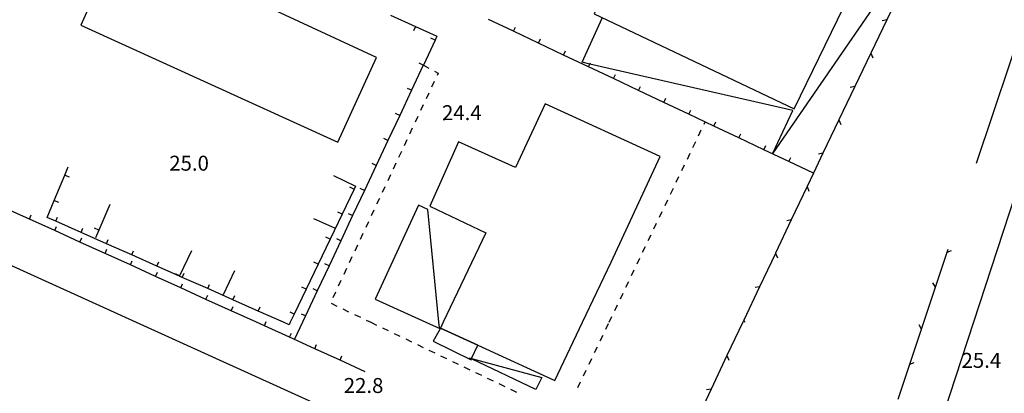
# Model space of a CAD drawing. Units: metres. Extents: x 486267 to 489552, y 4497093 to 4500097.
# Drawn here: x 487606 to 487819, y 4498978 to 4499059 of the extents above; entities that cross this region are included whole.
import ezdxf

# ---------------------------------------------------------------- set-up
doc = ezdxf.new("R2010")
doc.units = ezdxf.units.M
doc.header["$MEASUREMENT"] = 0
for name, color, linetype in [("'03 edificio industriale", 250, 'Continuous'), ("'03 muro divisorio", 254, 'Continuous'), ("'03 tettoia - baracca", 254, 'Continuous'), ('03 muro divisorio v', 254, 'Continuous'), ('EDIFICIO', 250, 'Continuous'), ('marciapiede - spartitraffico', 254, 'Continuous'), ('muro divisorio', 254, 'Continuous'), ('muro divisorio v', 254, 'Continuous'), ('punto quotato a terra', 254, 'Continuous'), ('recinzione', 254, 'Continuous'), ('recinzione v', 254, 'Continuous'), ('strada secondaria meno di 6 mt 3 classe', 254, 'Continuous')]:
    doc.layers.add(name, color=color, linetype=linetype)
doc.styles.add('txt', font='txt')

msp = doc.modelspace()

# ---------------------------------------------------------------- linework, layer by layer
at = {"layer": "'03 edificio industriale", "flags": 128}
for points in [[(487627.93, 4499076.27), (487623.1, 4499065.93), (487619.35, 4499057.48), (487675.04, 4499032.11), (487683.4, 4499050.45)], [(487697.22, 4498991.88), (487696.27, 4498990.06), (487695.68, 4498989.06), (487703.88, 4498985.03), (487703.95, 4498985.19), (487703.98, 4498985.26), (487705.31, 4498988.18)]]:
    msp.add_lwpolyline(points, close=True, dxfattribs=at)
at = {"layer": "'03 muro divisorio"}
for p, q in [((487615.89, 4499025.02), (487616.63, 4499026.78)), ((487613.57, 4499019.49), (487615.89, 4499025.02)), ((487674.09, 4499024.91), (487678.83, 4499022.6)), ((487678.52, 4499021.95), (487675.93, 4499016.54)), ((487678.83, 4499022.6), (487678.52, 4499021.95)), ((487612.04, 4499015.83), (487613.57, 4499019.49)), ((487625.64, 4499018.61), (487623.24, 4499013.11)), ((487613.9, 4499015), (487612.04, 4499015.83)), ((487619.39, 4499012.57), (487613.9, 4499015)), ((487669.75, 4499015.59), (487674.26, 4499013.61)), ((487675.93, 4499016.54), (487673.34, 4499011.12)), ((487624.87, 4499010.15), (487619.39, 4499012.57)), ((487623.24, 4499013.11), (487622.5, 4499011.41)), ((487673.34, 4499011.12), (487670.75, 4499005.71)), ((487630.36, 4499007.72), (487624.87, 4499010.15)), ((487643.32, 4499008.63), (487640.72, 4499003.22)), ((487635.84, 4499005.29), (487630.36, 4499007.72)), ((487652.63, 4499004.29), (487650.18, 4498999.06)), ((487670.75, 4499005.71), (487668.15, 4499000.3)), ((487646.82, 4499000.42), (487641.32, 4499002.86)), ((487652.3, 4498997.99), (487646.82, 4499000.42)), ((487668.15, 4499000.3), (487665.57, 4498994.89)), ((487657.79, 4498995.56), (487652.3, 4498997.99)), ((487663.27, 4498993.13), (487657.79, 4498995.56)), ((487665.57, 4498994.89), (487664.72, 4498993.13)), ((487664.47, 4498992.6), (487663.27, 4498993.13)), ((487664.72, 4498993.13), (487664.47, 4498992.6))]:
    msp.add_line(p, q, dxfattribs=at)
at = {"layer": "'03 muro divisorio", "flags": 128}
for points in [[(487641.32, 4499002.86), (487640.69, 4499003.14), (487635.84, 4499005.29)], [(487640.72, 4499003.22), (487640.69, 4499003.14), (487640.65, 4499003.07)]]:
    msp.add_lwpolyline(points, dxfattribs=at)
at = {"layer": "'03 tettoia - baracca", "linetype": 'Continuous'}
for p, q in [((487694.09, 4498993.13), (487697.13, 4498991.75)), ((487697.01, 4498991.93), (487696.89, 4498993.13))]:
    msp.add_line(p, q, dxfattribs=at)
at = {"layer": "'03 tettoia - baracca", "linetype": 'Continuous', "flags": 128}
for points in [[(487796.66, 4499085.61), (487805.09, 4499081.94), (487805.16, 4499081.92), (487804.91, 4499081.55), (487769.22, 4499029.77), (487773.61, 4499038.99), (487729.62, 4499049.04), (487727.95, 4499049.43), (487732.24, 4499059)], [(487696.89, 4498993.13), (487694.5, 4499017.57), (487692.52, 4499018.52), (487683.09, 4498998.13), (487694.09, 4498993.13)]]:
    msp.add_lwpolyline(points, dxfattribs=at)
msp.add_lwpolyline([(487703.53, 4498985.39), (487703.98, 4498985.26), (487719.23, 4498981.14), (487717.89, 4498978.54), (487703.95, 4498985.19)], close=True, dxfattribs=at)
at = {"layer": '03 muro divisorio v'}
for p, q in [((487615.89, 4499025.02), (487616.8, 4499024.64)), ((487678.51, 4499021.95), (487677.61, 4499022.38)), ((487613.57, 4499019.49), (487614.48, 4499019.11)), ((487675.92, 4499016.54), (487675.02, 4499016.97)), ((487613.9, 4499015.01), (487614.3, 4499015.92)), ((487619.39, 4499012.58), (487619.79, 4499013.49)), ((487623.23, 4499013.11), (487622.32, 4499013.5)), ((487624.87, 4499010.15), (487625.27, 4499011.06)), ((487673.33, 4499011.12), (487672.43, 4499011.55)), ((487630.36, 4499007.72), (487630.75, 4499008.63)), ((487635.84, 4499005.29), (487636.24, 4499006.2)), ((487670.74, 4499005.71), (487669.84, 4499006.14)), ((487640.72, 4499003.22), (487639.82, 4499003.65)), ((487641.32, 4499002.86), (487641.72, 4499003.77)), ((487646.82, 4499000.43), (487647.22, 4499001.33)), ((487668.14, 4499000.3), (487667.25, 4499000.73)), ((487652.3, 4498998), (487652.7, 4498998.9)), ((487657.79, 4498995.57), (487658.18, 4498996.48)), ((487665.56, 4498994.89), (487664.66, 4498995.32))]:
    msp.add_line(p, q, dxfattribs=at)
at = {"layer": 'EDIFICIO', "linetype": 'Continuous'}
msp.add_line((487598.87, 4499007.85), (487631.34, 4498993.13), dxfattribs=at)
at = {"layer": 'EDIFICIO', "linetype": 'Continuous', "flags": 128}
msp.add_lwpolyline([(487730.52, 4499059.92), (487773.9, 4499039.34), (487816.87, 4499127.79), (487814.23, 4499129.12), (487805.78, 4499133.37), (487799.74, 4499120.81), (487767, 4499136.34), (487748.44, 4499097.37)], close=True, dxfattribs=at)
for points in [[(487744.82, 4499029), (487719.94, 4499040.46), (487713.47, 4499026.64), (487701.16, 4499032.18), (487694.92, 4499018.24), (487707.09, 4499012.48), (487697.83, 4498993.13)], [(487728.03, 4498993.14), (487734.23, 4499006.14), (487744.82, 4499029)], [(487631.34, 4498993.13), (487728.08, 4498949.25), (487687.35, 4498859.6), (487576.66, 4498909.4), (487589.27, 4498936.28), (487600.79, 4498962.67), (487582.66, 4498971.31), (487592.34, 4498993.13)], [(487697.83, 4498993.13), (487697.22, 4498991.88), (487705.31, 4498988.18), (487722.02, 4498980.53), (487728.03, 4498993.14)]]:
    msp.add_lwpolyline(points, dxfattribs=at)
at = {"layer": 'marciapiede - spartitraffico'}
for p, q in [((487695.96, 4499047.48), (487696.73, 4499047.06)), ((487696.73, 4499047.06), (487696.5, 4499046.58)), ((487695.91, 4499045.31), (487695.32, 4499044.04)), ((487694.72, 4499042.78), (487694.13, 4499041.51)), ((487693.53, 4499040.24), (487692.94, 4499038.97)), ((487692.35, 4499037.7), (487691.75, 4499036.44)), ((487754.35, 4499036.06), (487754.57, 4499036.51)), ((487691.15, 4499035.17), (487690.56, 4499033.9)), ((487753.14, 4499033.54), (487753.75, 4499034.8)), ((487689.96, 4499032.63), (487689.37, 4499031.37)), ((487751.94, 4499031.01), (487752.54, 4499032.28)), ((487688.78, 4499030.1), (487688.18, 4499028.83)), ((487750.73, 4499028.49), (487751.33, 4499029.75)), ((487687.59, 4499027.56), (487687, 4499026.3)), ((487749.52, 4499025.97), (487750.12, 4499027.22)), ((487686.4, 4499025.03), (487685.81, 4499023.76)), ((487748.31, 4499023.44), (487748.91, 4499024.7)), ((487685.21, 4499022.49), (487684.61, 4499021.23)), ((487747.1, 4499020.91), (487747.7, 4499022.18)), ((487684.02, 4499019.96), (487683.42, 4499018.69)), ((487745.89, 4499018.39), (487746.49, 4499019.65)), ((487682.83, 4499017.42), (487682.24, 4499016.16)), ((487744.67, 4499015.87), (487745.28, 4499017.12)), ((487681.64, 4499014.89), (487681.05, 4499013.62)), ((487743.46, 4499013.34), (487744.07, 4499014.6)), ((487680.46, 4499012.35), (487679.86, 4499011.09)), ((487742.25, 4499010.81), (487742.86, 4499012.08)), ((487679.27, 4499009.82), (487678.68, 4499008.55)), ((487741.04, 4499008.29), (487741.65, 4499009.55)), ((487678.07, 4499007.28), (487677.48, 4499006.02)), ((487739.84, 4499005.76), (487740.44, 4499007.03)), ((487676.89, 4499004.75), (487676.29, 4499003.48)), ((487738.63, 4499003.24), (487739.23, 4499004.5)), ((487675.7, 4499002.21), (487675.11, 4499000.95)), ((487737.42, 4499000.72), (487738.02, 4499001.97)), ((487674.51, 4498999.68), (487673.92, 4498998.41)), ((487736.21, 4498998.19), (487736.81, 4498999.45)), ((487673.57, 4498997.24), (487674.83, 4498996.63)), ((487676.1, 4498996.02), (487677.36, 4498995.42)), ((487735, 4498995.66), (487735.6, 4498996.93)), ((487678.62, 4498994.81), (487679.89, 4498994.21)), ((487681.15, 4498993.6), (487682.14, 4498993.13)), ((487733.78, 4498993.14), (487734.39, 4498994.4)), ((487682.14, 4498993.13), (487683.4, 4498992.53)), ((487684.66, 4498991.92), (487685.93, 4498991.32)), ((487733.06, 4498991.63), (487733.67, 4498992.89)), ((487687.19, 4498990.71), (487688.45, 4498990.11)), ((487689.72, 4498989.51), (487690.97, 4498988.9)), ((487731.85, 4498989.11), (487732.46, 4498990.36)), ((487692.24, 4498988.3), (487693.5, 4498987.7)), ((487694.76, 4498987.09), (487696.03, 4498986.49)), ((487730.64, 4498986.58), (487731.25, 4498987.84)), ((487697.29, 4498985.88), (487698.55, 4498985.28)), ((487729.43, 4498984.05), (487730.04, 4498985.32)), ((487699.82, 4498984.67), (487701.08, 4498984.07)), ((487702.34, 4498983.46), (487703.61, 4498982.86)), ((487728.22, 4498981.53), (487728.82, 4498982.79)), ((487704.86, 4498982.25), (487706.13, 4498981.65)), ((487707.39, 4498981.04), (487708.65, 4498980.44)), ((487709.92, 4498979.84), (487711.18, 4498979.23)), ((487712.44, 4498978.63), (487713.71, 4498978.03)), ((487727.01, 4498979), (487727.61, 4498980.26))]:
    msp.add_line(p, q, dxfattribs=at)
at = {"layer": 'marciapiede - spartitraffico', "flags": 128}
msp.add_lwpolyline([(487693.51, 4499048.82), (487693.54, 4499048.81), (487694.74, 4499048.15)], dxfattribs=at)
at = {"layer": 'muro divisorio'}
for p, q in [((487686.39, 4499059.66), (487691.85, 4499057.17)), ((487713.06, 4499056.14), (487707.63, 4499058.71)), ((487691.85, 4499057.17), (487696.47, 4499055.06)), ((487718.49, 4499053.58), (487713.06, 4499056.14)), ((487696.47, 4499055.06), (487696.08, 4499054.24)), ((487723.91, 4499051.01), (487718.49, 4499053.58)), ((487729.34, 4499048.45), (487723.91, 4499051.01)), ((487693.53, 4499048.8), (487690.98, 4499043.37)), ((487734.76, 4499045.89), (487729.34, 4499048.45)), ((487740.18, 4499043.32), (487734.76, 4499045.89)), ((487690.98, 4499043.37), (487688.42, 4499037.94)), ((487745.6, 4499040.76), (487740.18, 4499043.32)), ((487751.03, 4499038.19), (487745.6, 4499040.76)), ((487756.46, 4499035.62), (487751.03, 4499038.19)), ((487688.42, 4499037.94), (487685.88, 4499032.51)), ((487761.88, 4499033.06), (487756.46, 4499035.62)), ((487685.88, 4499032.51), (487683.32, 4499027.08)), ((487767.3, 4499030.5), (487761.88, 4499033.06)), ((487772.73, 4499027.93), (487767.3, 4499030.5)), ((487683.32, 4499027.08), (487680.77, 4499021.65)), ((487680.77, 4499021.65), (487678.22, 4499016.22)), ((487608.21, 4499015.46), (487602.75, 4499017.93)), ((487613.68, 4499012.97), (487608.21, 4499015.46)), ((487678.22, 4499016.22), (487675.67, 4499010.79)), ((487619.14, 4499010.5), (487613.68, 4499012.97)), ((487624.6, 4499008.01), (487619.14, 4499010.5)), ((487675.67, 4499010.79), (487673.11, 4499005.36)), ((487630.07, 4499005.54), (487624.6, 4499008.01)), ((487635.53, 4499003.05), (487630.07, 4499005.54)), ((487673.11, 4499005.36), (487670.57, 4498999.93)), ((487640.99, 4499000.58), (487635.53, 4499003.05)), ((487646.45, 4498998.09), (487640.99, 4499000.58)), ((487670.57, 4498999.93), (487668.01, 4498994.5)), ((487651.92, 4498995.62), (487646.45, 4498998.09)), ((487657.38, 4498993.13), (487651.92, 4498995.62)), ((487668.01, 4498994.5), (487667.37, 4498993.13)), ((487659.1, 4498992.35), (487657.38, 4498993.13)), ((487664.56, 4498989.87), (487659.1, 4498992.35)), ((487667.37, 4498993.13), (487665.64, 4498989.45)), ((487670.02, 4498987.39), (487664.56, 4498989.87)), ((487675.49, 4498984.91), (487670.02, 4498987.39)), ((487680.95, 4498982.43), (487675.49, 4498984.91))]:
    msp.add_line(p, q, dxfattribs=at)
at = {"layer": 'muro divisorio', "flags": 128}
for points in [[(487696.08, 4499054.24), (487693.54, 4499048.81), (487693.53, 4499048.8)], [(487778.15, 4499025.37), (487778.02, 4499025.43), (487772.73, 4499027.93)]]:
    msp.add_lwpolyline(points, dxfattribs=at)
at = {"layer": 'muro divisorio v'}
for p, q in [((487691.85, 4499057.17), (487691.43, 4499056.26)), ((487713.06, 4499056.14), (487713.49, 4499057.04)), ((487696.08, 4499054.24), (487695.18, 4499054.66)), ((487718.49, 4499053.58), (487718.91, 4499054.48)), ((487723.91, 4499051.01), (487724.33, 4499051.91)), ((487693.53, 4499048.8), (487692.64, 4499049.22)), ((487734.76, 4499045.89), (487735.18, 4499046.79)), ((487690.98, 4499043.37), (487690.08, 4499043.79)), ((487740.18, 4499043.32), (487740.6, 4499044.22)), ((487745.6, 4499040.76), (487746.03, 4499041.65)), ((487688.42, 4499037.94), (487687.53, 4499038.36)), ((487751.03, 4499038.19), (487751.46, 4499039.09)), ((487756.46, 4499035.62), (487756.88, 4499036.52)), ((487761.88, 4499033.06), (487762.3, 4499033.96)), ((487685.88, 4499032.51), (487684.98, 4499032.93)), ((487767.3, 4499030.5), (487767.72, 4499031.4)), ((487683.32, 4499027.08), (487682.42, 4499027.5)), ((487772.73, 4499027.93), (487773.15, 4499028.83)), ((487680.77, 4499021.65), (487679.87, 4499022.07)), ((487608.21, 4499015.46), (487608.62, 4499016.37)), ((487678.22, 4499016.22), (487677.32, 4499016.64)), ((487613.68, 4499012.98), (487614.09, 4499013.89)), ((487619.14, 4499010.5), (487619.55, 4499011.41)), ((487675.67, 4499010.79), (487674.77, 4499011.21)), ((487624.6, 4499008.02), (487625.01, 4499008.93)), ((487630.07, 4499005.54), (487630.48, 4499006.45)), ((487635.53, 4499003.06), (487635.94, 4499003.97)), ((487673.11, 4499005.36), (487672.22, 4499005.78)), ((487640.99, 4499000.58), (487641.4, 4499001.49)), ((487670.57, 4498999.93), (487669.67, 4499000.35)), ((487646.45, 4498998.1), (487646.86, 4498999.01)), ((487651.92, 4498995.62), (487652.33, 4498996.53)), ((487659.1, 4498992.36), (487659.51, 4498993.27)), ((487668.01, 4498994.5), (487667.11, 4498994.92)), ((487664.56, 4498989.88), (487664.97, 4498990.79)), ((487670.02, 4498987.4), (487670.43, 4498988.3)), ((487675.49, 4498984.92), (487675.9, 4498985.83))]:
    msp.add_line(p, q, dxfattribs=at)
at = {"layer": 'muro divisorio v', "flags": 128}
msp.add_lwpolyline([(487729.34, 4499048.45), (487729.62, 4499049.04), (487729.76, 4499049.35)], dxfattribs=at)
at = {"layer": 'recinzione'}
for p, q in [((487797.37, 4499065.82), (487793.92, 4499058.6)), ((487790.46, 4499051.39), (487787, 4499044.17)), ((487783.55, 4499036.96), (487780.09, 4499029.74)), ((487776.65, 4499022.52), (487773.22, 4499015.29)), ((487804.46, 4499000.74), (487806.98, 4499008.33)), ((487769.8, 4499008.06), (487766.37, 4499000.84)), ((487762.95, 4498993.6), (487762.73, 4498993.14)), ((487801.45, 4498991.67), (487801.93, 4498993.14)), ((487759.31, 4498985.91), (487755.88, 4498978.68)), ((487796.41, 4498976.49), (487798.92, 4498984.08))]:
    msp.add_line(p, q, dxfattribs=at)
at = {"layer": 'recinzione', "flags": 128}
for points in [[(487793.92, 4499058.6), (487790.46, 4499051.4), (487790.46, 4499051.39)], [(487787, 4499044.17), (487783.55, 4499036.97), (487783.55, 4499036.96)], [(487780.09, 4499029.74), (487778.02, 4499025.43), (487778.02, 4499025.41)], [(487778.02, 4499025.41), (487776.65, 4499022.53), (487776.65, 4499022.52)], [(487773.22, 4499015.29), (487769.8, 4499008.07), (487769.8, 4499008.06)], [(487806.98, 4499008.33), (487806.98, 4499008.33), (487807.19, 4499008.97)], [(487766.37, 4499000.84), (487762.95, 4498993.6), (487762.95, 4498993.6)], [(487801.93, 4498993.14), (487804.45, 4499000.73), (487804.46, 4499000.74)], [(487762.73, 4498993.14), (487759.31, 4498985.92), (487759.31, 4498985.91)], [(487798.92, 4498984.08), (487798.93, 4498984.08), (487801.45, 4498991.67), (487801.45, 4498991.67)], [(487755.88, 4498978.68), (487752.46, 4498971.46), (487752.46, 4498971.45)]]:
    msp.add_lwpolyline(points, dxfattribs=at)
at = {"layer": 'recinzione v'}
for p, q in [((487793.92, 4499058.6), (487792.94, 4499058.41)), ((487787, 4499044.17), (487786.03, 4499043.98)), ((487780.09, 4499029.74), (487779.11, 4499029.55)), ((487773.22, 4499015.29), (487772.25, 4499015.09)), ((487766.37, 4499000.84), (487765.39, 4499000.63)), ((487755.88, 4498978.68), (487754.9, 4498978.48))]:
    msp.add_line(p, q, dxfattribs=at)
at = {"layer": 'recinzione v', "flags": 128}
for points in [[(487790.46, 4499051.4), (487790.46, 4499051.4), (487790.88, 4499050.42)], [(487783.55, 4499036.97), (487783.55, 4499036.97), (487783.96, 4499035.99)], [(487776.65, 4499022.53), (487776.65, 4499022.53), (487777.07, 4499021.55)], [(487806.97, 4499008.33), (487806.98, 4499008.33), (487807.92, 4499008.65)], [(487769.8, 4499008.07), (487769.8, 4499008.07), (487770.22, 4499007.09)], [(487804.46, 4499000.73), (487804.45, 4499000.73), (487803.92, 4499001.64)], [(487762.95, 4498993.61), (487762.95, 4498993.6), (487763.15, 4498993.14)], [(487801.45, 4498991.67), (487801.45, 4498991.67), (487800.92, 4498992.58)], [(487759.31, 4498985.92), (487759.31, 4498985.92), (487759.73, 4498984.94)], [(487798.92, 4498984.08), (487798.93, 4498984.08), (487799.86, 4498984.4)]]:
    msp.add_lwpolyline(points, dxfattribs=at)
at = {"layer": 'strada secondaria meno di 6 mt 3 classe'}
for p, q in [((487813.38, 4499027.57), (487824.92, 4499062.18)), ((487831.52, 4499050.77), (487812.68, 4498993.14))]:
    msp.add_line(p, q, dxfattribs=at)
at = {"layer": 'strada secondaria meno di 6 mt 3 classe', "flags": 128}
msp.add_lwpolyline([(487812.68, 4498993.14), (487784.13, 4498905.8), (487801.12, 4498899.51), (487807.37, 4498902.47), (487811.32, 4498914.12), (487805.16, 4498916.47), (487810.04, 4498930.55)], dxfattribs=at)

# ---------------------------------------------------------------- texts
at = {"layer": 'punto quotato a terra', "color": 254, "style": 'txt'}
for s, rotation, p in [('24.4               ', 0.0115, (487697.58, 4499036.9)), ('25.0               ', 0.0172, (487638.5, 4499025.96)), ('25.4               ', 0.0172, (487810.12, 4498983.26)), ('22.8               ', 0.0057, (487676.3, 4498977.82))]:
    msp.add_text(s, height=3.24, rotation=rotation, dxfattribs=at).set_placement(p)

doc.saveas('drawing.dxf')
